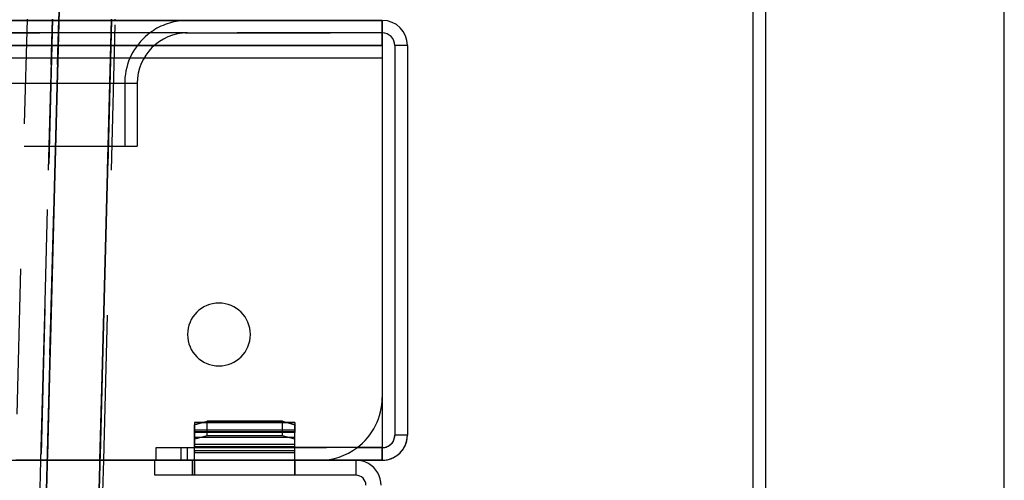
# Model space of a CAD drawing. Units: millimetres. Extents: x 0 to 420, y 0 to 297.
# Drawn here: x 165 to 181, y 210 to 217 of the extents above; entities that cross this region are included whole.
import ezdxf

# ---------------------------------------------------------------- set-up
doc = ezdxf.new("R2010")
doc.units = ezdxf.units.MM
doc.header["$LTSCALE"] = 23.1
doc.linetypes.add('HIDDEN', pattern=[0.2, 0.1, -0.1])
doc.layers.get('0').update_dxf_attribs({"linetype": 'CONTINUOUS'})
doc.layers.add('DEFAULT_2', color=8, linetype='HIDDEN')

msp = doc.modelspace()

# ---------------------------------------------------------------- linework, layer by layer
at = {"color": 7, "linetype": 'CONTINUOUS'}
for p, q in [((180.9599, 113.0261), (180.9599, 267.4261)), ((177.1599, 263.6261), (177.1599, 116.8261)), ((176.9599, 220.7668), (176.9599, 207.9668)), ((165.8099, 217.2261), (165.8105, 217.2477)), ((165.8099, 217.2261), (165.8105, 217.2477)), ((166.8099, 217.2261), (166.8105, 217.2477)), ((171.2599, 216.8261), (171.2599, 210.6261)), ((171.0599, 211.2261), (171.0599, 210.4261)), ((170.6538, 210.4261), (171.0599, 210.4261)), ((165.3935, 201.3235), (165.6266, 210.2261)), ((165.3935, 201.3235), (165.6266, 210.2261)), ((166.5496, 207.2845), (166.6266, 210.2261)), ((167.4399, 209.9861), (167.4399, 210.2261)), ((168.0399, 209.9861), (167.4399, 209.9861)), ((170.6399, 209.9861), (168.0399, 209.9861))]:
    msp.add_line(p, q, dxfattribs=at)
at = {"color": 9, "linetype": 'CONTINUOUS'}
for p, q in [((165.6496, 207.2857), (166.054, 222.7268)), ((166.054, 222.7268), (165.6496, 207.2857)), ((165.9105, 217.2477), (165.9099, 217.2261)), ((166.4896, 207.2857), (166.7505, 217.2477)), ((166.7505, 217.2477), (166.4896, 207.2857)), ((166.7505, 217.2477), (166.7499, 217.2261)), ((90.8599, 216.8261), (171.0599, 216.8261)), ((171.0599, 216.8261), (90.8599, 216.8261)), ((171.4599, 216.8261), (171.2599, 216.8261)), ((171.0599, 216.6261), (90.8599, 216.6261)), ((161.9599, 216.2261), (166.9599, 216.2261)), ((161.9599, 216.2261), (167.1599, 216.2261)), ((169.6699, 210.7059), (168.0699, 210.7059)), ((169.6699, 210.7059), (168.0699, 210.7059)), ((171.4599, 210.6261), (171.2599, 210.6261)), ((171.4599, 210.6261), (171.2599, 210.6261)), ((169.6699, 210.5848), (168.0699, 210.5848)), ((169.6699, 210.5848), (168.0699, 210.5848)), ((167.8599, 210.2261), (167.8599, 210.4261)), ((169.6699, 210.4381), (168.0699, 210.4381)), ((169.6699, 210.4381), (168.0699, 210.4381)), ((169.6699, 210.3743), (168.0699, 210.3743)), ((169.6699, 210.3743), (168.0699, 210.3743)), ((171.0599, 210.2261), (171.0599, 210.4261)), ((171.0599, 210.2261), (171.0599, 210.4261)), ((171.0599, 210.2261), (171.0599, 210.4261)), ((171.0599, 210.2261), (171.0599, 210.4261)), ((165.7266, 210.2261), (165.6496, 207.2857)), ((166.5666, 210.2261), (166.4896, 207.2857)), ((168.0399, 209.9861), (168.0399, 210.2261)), ((168.0399, 209.9861), (168.0399, 210.2261)), ((170.6399, 210.2261), (170.6399, 209.9861)), ((170.6399, 210.2261), (170.6399, 209.9861))]:
    msp.add_line(p, q, dxfattribs=at)
at = {"color": 3, "linetype": 'CONTINUOUS'}
for p, q in [((146.0804, 217.2261), (167.1599, 217.2261)), ((167.1599, 217.2261), (146.0804, 217.2261)), ((167.1599, 217.2261), (168.5577, 217.2261)), ((168.5577, 217.2261), (167.1599, 217.2261)), ((168.5577, 217.2261), (171.0599, 217.2261)), ((171.0599, 217.2261), (168.5577, 217.2261)), ((171.0599, 217.1089), (171.0599, 217.2261)), ((171.0599, 217.0261), (171.0599, 217.1089)), ((171.0599, 216.8261), (171.0599, 217.0261)), ((171.0599, 216.8261), (171.0599, 211.2261)), ((171.4599, 216.8261), (171.4599, 210.6261)), ((91.8599, 210.2261), (170.0599, 210.2261)), ((170.0599, 210.2261), (170.6399, 210.2261)), ((170.6399, 210.2261), (171.0599, 210.2261))]:
    msp.add_line(p, q, dxfattribs=at)
for centre, radius, start, end in [((171.0599, 216.8261), 0.4, 0, 90), ((168.4599, 212.2261), 0.5, 0, 180), ((168.4599, 212.2261), 0.5, 180, 360), ((170.0599, 211.2261), 1, 306.59001, 360), ((171.0599, 210.6261), 0.4, 270, 360), ((170.0599, 211.2261), 1, 270, 306.59001), ((170.6399, 209.8261), 0.4, 60, 90), ((170.6399, 209.8261), 0.4, 0, 60)]:
    msp.add_arc(centre, radius, start, end, dxfattribs=at)
at = {"color": 7, "linetype": 'CONTINUOUS'}
for centre, radius, start, end in [((171.0599, 216.8261), 0.2, 45, 90), ((171.0599, 216.8261), 0.2, 0, 45), ((171.0599, 210.6261), 0.2, 270, 360), ((170.6399, 209.8261), 0.16, 0, 90)]:
    msp.add_arc(centre, radius, start, end, dxfattribs=at)
at = {"layer": 'DEFAULT_2', "color": 8, "linetype": 'HIDDEN'}
for p, q in [((177.1599, 220.7668), (177.1599, 207.9668)), ((146.0804, 217.2261), (165.4098, 217.2261)), ((167.1599, 217.2261), (146.0804, 217.2261)), ((146.0804, 217.2261), (165.4098, 217.2261)), ((146.0804, 217.2261), (167.1599, 217.2261)), ((165.4098, 217.2261), (146.0804, 217.2261)), ((167.1599, 217.2261), (146.0804, 217.2261)), ((165.4098, 217.2261), (146.0804, 217.2261)), ((146.0804, 217.2261), (167.1599, 217.2261)), ((165.4098, 217.2261), (146.0804, 217.2261)), ((167.1599, 217.2261), (161.9599, 217.2261)), ((165.4098, 217.2261), (161.9599, 217.2261)), ((165.0038, 201.7235), (165.4103, 217.2477)), ((165.0038, 201.7235), (165.4103, 217.2477)), ((165.4098, 217.2261), (165.8099, 217.2261)), ((165.4098, 217.2261), (165.8099, 217.2261)), ((165.8099, 217.2261), (165.4098, 217.2261)), ((165.8099, 217.2261), (165.4098, 217.2261)), ((165.8099, 217.2261), (165.4098, 217.2261)), ((165.8099, 217.2261), (165.4098, 217.2261)), ((165.5496, 207.2876), (165.8105, 217.2477)), ((165.8105, 217.2477), (165.5496, 207.2876)), ((165.8105, 217.2477), (165.5496, 207.2876)), ((165.5496, 207.2876), (165.8105, 217.2477)), ((165.8105, 217.2477), (165.5496, 207.2876)), ((165.6266, 210.2261), (165.8099, 217.2261)), ((165.6266, 210.2261), (165.8099, 217.2261)), ((165.6496, 207.2857), (165.9105, 217.2477)), ((165.9099, 217.2261), (165.7266, 210.2261)), ((165.8099, 217.2261), (166.7505, 217.2261)), ((165.8099, 217.2261), (166.7505, 217.2261)), ((166.7505, 217.2261), (165.8099, 217.2261)), ((166.7505, 217.2261), (165.8099, 217.2261)), ((166.7505, 217.2261), (165.8099, 217.2261)), ((166.6509, 217.2261), (165.8099, 217.2261)), ((166.5666, 210.2261), (166.7499, 217.2261)), ((166.7499, 217.2261), (166.5666, 210.2261)), ((166.6266, 210.2261), (166.8099, 217.2261)), ((166.6266, 210.2261), (166.8099, 217.2261)), ((166.6266, 210.2261), (166.8099, 217.2261)), ((166.6266, 210.2261), (166.8099, 217.2261)), ((166.7505, 217.2261), (166.6509, 217.2261)), ((166.7499, 217.2261), (166.7505, 217.2477)), ((166.7505, 217.2261), (166.8105, 217.2261)), ((166.7505, 217.2261), (166.8105, 217.2261)), ((166.8105, 217.2261), (166.7505, 217.2261)), ((166.8105, 217.2261), (166.7505, 217.2261)), ((166.8105, 217.2261), (166.7505, 217.2261)), ((166.8105, 217.2261), (166.7505, 217.2261)), ((166.8099, 217.2261), (166.8105, 217.2477)), ((166.8099, 217.2261), (166.8105, 217.2477)), ((166.8099, 217.2261), (166.8105, 217.2477)), ((166.8105, 217.2261), (167.1599, 217.2261)), ((166.8105, 217.2261), (167.1599, 217.2261)), ((167.1599, 217.2261), (166.8105, 217.2261)), ((167.1599, 217.2261), (166.8105, 217.2261)), ((167.1599, 217.2261), (166.8105, 217.2261)), ((167.1599, 217.2261), (166.8105, 217.2261)), ((167.1599, 217.2261), (167.293, 217.2261)), ((167.4722, 217.2261), (167.1599, 217.2261)), ((167.1599, 217.2261), (167.293, 217.2261)), ((167.1599, 217.2261), (167.293, 217.2261)), ((167.4722, 217.2261), (167.1599, 217.2261)), ((167.1599, 217.2261), (167.293, 217.2261)), ((167.4722, 217.2261), (167.1599, 217.2261)), ((167.4722, 217.2261), (167.1599, 217.2261)), ((167.9599, 217.2261), (167.1599, 217.2261)), ((167.3657, 217.2261), (167.1599, 217.2261)), ((167.3657, 217.2261), (167.1599, 217.2261)), ((167.293, 217.2261), (167.4722, 217.2261)), ((167.293, 217.2261), (167.4722, 217.2261)), ((167.293, 217.2261), (167.4722, 217.2261)), ((167.293, 217.2261), (167.4722, 217.2261)), ((167.9599, 217.2261), (167.3657, 217.2261)), ((167.8095, 217.2261), (167.3657, 217.2261)), ((167.4722, 217.2261), (167.9599, 217.2261)), ((167.735, 217.2261), (167.4722, 217.2261)), ((167.4722, 217.2261), (167.9599, 217.2261)), ((167.4722, 217.2261), (167.735, 217.2261)), ((167.735, 217.2261), (167.4722, 217.2261)), ((167.4722, 217.2261), (167.735, 217.2261)), ((167.9599, 217.2261), (167.4722, 217.2261)), ((167.9599, 217.2261), (167.4722, 217.2261)), ((167.924, 217.2261), (167.735, 217.2261)), ((167.735, 217.2261), (167.9599, 217.2261)), ((167.924, 217.2261), (167.735, 217.2261)), ((167.735, 217.2261), (167.9599, 217.2261)), ((167.9599, 217.2261), (167.8095, 217.2261)), ((167.9599, 217.2261), (167.924, 217.2261)), ((167.9599, 217.2261), (167.924, 217.2261)), ((168.0553, 217.2261), (167.9599, 217.2261)), ((168.1557, 217.2261), (168.0553, 217.2261)), ((168.5577, 217.2261), (168.1557, 217.2261)), ((168.6582, 217.2261), (168.5577, 217.2261)), ((168.7587, 217.2261), (168.6582, 217.2261)), ((171.0599, 217.2261), (168.7587, 217.2261)), ((171.0599, 217.2261), (171.0599, 217.0261)), ((171.0599, 217.0261), (90.8599, 217.0261)), ((171.0599, 217.0261), (90.8599, 217.0261)), ((130.9599, 217.0261), (171.0599, 217.0261)), ((165.4045, 217.0261), (161.9599, 217.0261)), ((167.9599, 217.0261), (161.9599, 217.0261)), ((165.8047, 217.0261), (165.4045, 217.0261)), ((166.8047, 217.0261), (165.8047, 217.0261)), ((167.3918, 217.0261), (166.8047, 217.0261)), ((167.9599, 217.0261), (167.3918, 217.0261)), ((171.0599, 217.0261), (171.0599, 216.8261)), ((171.0599, 216.8261), (171.0599, 216.6261)), ((165.394, 216.6261), (96.5257, 216.6261)), ((165.7942, 216.6261), (165.394, 216.6261)), ((166.7942, 216.6261), (165.7942, 216.6261)), ((167.0476, 216.6261), (166.7942, 216.6261)), ((167.2835, 216.6261), (167.0476, 216.6261)), ((171.0599, 216.6261), (167.2835, 216.6261)), ((171.0599, 216.6261), (171.0599, 211.2261)), ((161.9599, 216.2261), (166.9599, 216.2261)), ((161.9599, 216.2261), (165.3836, 216.2261)), ((165.3836, 216.2261), (165.7837, 216.2261)), ((165.7837, 216.2261), (166.7837, 216.2261)), ((166.7837, 216.2261), (166.9599, 216.2261)), ((166.9599, 216.2261), (166.9599, 215.2261)), ((166.9599, 216.2261), (166.9599, 215.2261)), ((166.9599, 216.2261), (167.1599, 216.2261)), ((167.1599, 216.2261), (167.1599, 215.2261)), ((167.1599, 216.2261), (167.1599, 215.2261)), ((161.9599, 215.2261), (166.9599, 215.2261)), ((161.9599, 215.2261), (165.3574, 215.2261)), ((165.3574, 215.2261), (165.7575, 215.2261)), ((165.7575, 215.2261), (166.7575, 215.2261)), ((166.7575, 215.2261), (166.9599, 215.2261)), ((166.9599, 215.2261), (167.1599, 215.2261)), ((166.9599, 215.2261), (167.1599, 215.2261)), ((166.9599, 215.2261), (167.1599, 215.2261)), ((168.0699, 210.7902), (168.2699, 210.8461)), ((168.0699, 210.7902), (168.2699, 210.8461)), ((169.6699, 210.8275), (168.0699, 210.8275)), ((169.6699, 210.8275), (168.0699, 210.8275)), ((168.0699, 210.8263), (168.0699, 210.8224)), ((168.0699, 210.8263), (168.0699, 210.8224)), ((168.0699, 210.8224), (168.0699, 210.6758)), ((168.0699, 210.8224), (168.0699, 210.6758)), ((168.0699, 210.8224), (168.0699, 210.5848)), ((168.0699, 210.8224), (168.0699, 210.5848)), ((169.6699, 210.8224), (168.0699, 210.8224)), ((169.6699, 210.8224), (168.0699, 210.8224)), ((168.0699, 210.5597), (168.0699, 210.7902)), ((168.0699, 210.5597), (168.0699, 210.7902)), ((168.2699, 210.6156), (168.2699, 210.8461)), ((168.2699, 210.6156), (168.2699, 210.8461)), ((169.4699, 210.8461), (168.2699, 210.8461)), ((169.4699, 210.8461), (168.2699, 210.8461)), ((169.4699, 210.6156), (169.4699, 210.8461)), ((169.4699, 210.6156), (169.4699, 210.8461)), ((169.4699, 210.8461), (169.6699, 210.7902)), ((169.4699, 210.8461), (169.6699, 210.7902)), ((169.6699, 210.8263), (169.6699, 210.8224)), ((169.6699, 210.8263), (169.6699, 210.8224)), ((169.6699, 210.8224), (169.6699, 210.6758)), ((169.6699, 210.8224), (169.6699, 210.6758)), ((169.6699, 210.5597), (169.6699, 210.7902)), ((169.6699, 210.5597), (169.6699, 210.7902)), ((168.0699, 210.7059), (168.0699, 210.4755)), ((168.0699, 210.7059), (168.0699, 210.4755)), ((168.0699, 210.6758), (168.0699, 210.6661)), ((168.0699, 210.6758), (168.0699, 210.6661)), ((168.0699, 210.6758), (168.0699, 210.4381)), ((168.0699, 210.6758), (168.0699, 210.4381)), ((169.6699, 210.6758), (168.0699, 210.6758)), ((169.6699, 210.6758), (168.0699, 210.6758)), ((169.6699, 210.6661), (168.0699, 210.6661)), ((169.6699, 210.6661), (168.0699, 210.6661)), ((169.6699, 210.6758), (169.6699, 210.6661)), ((169.6699, 210.6758), (169.6699, 210.6661)), ((171.4599, 210.6261), (171.2599, 210.6261)), ((171.4599, 210.6261), (171.2599, 210.6261)), ((168.2699, 210.6156), (168.0699, 210.5597)), ((168.2699, 210.6156), (168.0699, 210.5597)), ((169.6699, 210.5875), (168.0699, 210.5875)), ((169.6699, 210.5875), (168.0699, 210.5875)), ((168.0699, 210.4783), (168.0699, 210.5869)), ((168.0699, 210.4261), (168.0699, 210.5869)), ((168.0699, 210.4755), (168.0699, 210.5597)), ((168.0699, 210.4755), (168.0699, 210.5597)), ((168.0699, 210.4261), (168.0699, 210.4783)), ((168.0699, 210.4386), (168.0699, 210.4755)), ((168.0699, 210.4261), (168.0699, 210.4755)), ((169.6699, 210.4755), (168.0699, 210.4755)), ((169.6699, 210.4755), (168.0699, 210.4755)), ((169.4699, 210.6156), (168.2699, 210.6156)), ((169.4699, 210.6156), (168.2699, 210.6156)), ((169.6699, 210.5597), (169.4699, 210.6156)), ((169.6699, 210.5597), (169.4699, 210.6156)), ((169.6699, 210.4261), (169.6699, 210.5869)), ((169.6699, 210.4261), (169.6699, 210.5869)), ((169.6699, 210.4755), (169.6699, 210.5597)), ((169.6699, 210.4755), (169.6699, 210.5597)), ((169.6699, 210.4261), (169.6699, 210.4755)), ((169.6699, 210.4261), (169.6699, 210.4755)), ((167.4599, 210.4261), (167.8599, 210.4261)), ((167.4599, 210.2261), (167.4599, 210.4261)), ((167.4599, 210.2261), (167.4599, 210.4261)), ((167.4599, 210.2261), (167.4599, 210.4261)), ((167.8599, 210.4261), (170.6538, 210.4261)), ((167.8599, 210.2261), (167.8599, 210.4261)), ((167.9599, 210.2261), (167.9599, 210.4261)), ((167.9599, 210.2261), (167.9599, 210.4261)), ((170.6538, 210.4261), (167.9599, 210.4261)), ((170.6538, 210.4261), (167.9599, 210.4261)), ((168.0699, 210.4261), (168.0699, 210.4386)), ((169.6699, 210.4261), (168.0699, 210.4261)), ((169.6699, 210.4261), (168.0699, 210.4261)), ((168.0699, 210.3434), (168.0699, 210.4261)), ((168.0699, 210.3434), (168.0699, 210.4261)), ((168.0699, 210.3743), (168.0699, 210.3434)), ((168.0699, 210.3743), (168.0699, 210.3434)), ((168.0699, 210.2261), (168.0699, 210.3434)), ((168.0699, 210.2261), (168.0699, 210.3434)), ((169.6699, 210.3434), (168.0699, 210.3434)), ((169.6699, 210.3434), (168.0699, 210.3434)), ((169.6699, 210.3434), (169.6699, 210.4261)), ((169.6699, 210.3434), (169.6699, 210.4261)), ((169.6699, 210.2261), (169.6699, 210.3434)), ((169.6699, 210.2261), (169.6699, 210.3434)), ((171.0599, 210.4261), (170.6538, 210.4261)), ((171.0599, 210.4261), (170.6538, 210.4261)), ((171.0599, 210.4261), (171.0599, 210.2261)), ((171.0599, 210.2261), (171.0599, 210.4261)), ((171.0599, 210.2261), (171.0599, 210.4261)), ((165.6266, 210.2261), (165.2265, 210.2261)), ((166.6266, 210.2261), (165.6266, 210.2261)), ((166.4896, 207.2857), (166.5666, 210.2261)), ((166.5496, 207.2845), (166.6266, 210.2261)), ((166.5496, 207.2845), (166.6266, 210.2261)), ((166.5496, 207.2845), (166.6266, 210.2261)), ((167.4599, 210.2261), (166.6266, 210.2261)), ((167.4399, 209.9861), (167.4399, 210.2261)), ((167.4399, 210.2261), (167.5545, 210.2261)), ((167.8599, 210.2261), (167.4599, 210.2261)), ((167.7068, 210.2261), (167.4599, 210.2261)), ((167.5545, 210.2261), (167.6872, 210.2261)), ((167.6872, 210.2261), (167.8599, 210.2261)), ((167.8599, 210.2261), (167.7068, 210.2261)), ((167.9599, 210.2261), (167.8599, 210.2261)), ((167.8599, 210.2261), (168.0399, 210.2261)), ((167.8599, 210.2261), (170.0599, 210.2261)), ((170.0599, 210.2261), (167.9599, 210.2261)), ((170.0599, 210.2261), (167.9599, 210.2261)), ((170.0599, 210.2261), (167.9599, 210.2261)), ((170.0599, 210.2261), (168.0399, 210.2261)), ((169.6699, 210.2261), (168.0699, 210.2261)), ((169.6699, 210.2261), (168.0699, 210.2261)), ((168.0699, 210.2261), (168.0699, 209.9861)), ((168.0699, 210.2261), (168.0699, 209.9861)), ((168.0699, 210.0325), (168.0699, 210.2261)), ((168.0699, 210.0325), (168.0699, 210.2261)), ((169.6699, 210.2261), (168.0699, 210.2261)), ((169.6699, 210.2261), (168.0699, 210.2261)), ((169.6699, 210.2261), (169.6699, 209.9861)), ((169.6699, 210.2261), (169.6699, 209.9861)), ((169.6699, 209.9861), (169.6699, 210.2261)), ((169.6699, 209.9861), (169.6699, 210.2261)), ((171.0599, 210.2261), (170.0599, 210.2261)), ((170.6399, 210.2261), (170.0599, 210.2261)), ((171.0599, 210.2261), (170.0599, 210.2261)), ((171.0599, 210.2261), (170.0599, 210.2261)), ((168.0699, 209.9861), (168.0699, 210.0325)), ((168.0699, 209.9861), (168.0699, 210.0325)), ((169.6699, 209.9861), (168.0699, 209.9861)), ((169.6699, 209.9861), (168.0699, 209.9861)), ((169.6699, 209.9861), (168.0699, 209.9861)), ((169.6699, 209.9861), (168.0699, 209.9861))]:
    msp.add_line(p, q, dxfattribs=at)
for centre, radius, start, end in [((167.9599, 216.2261), 1, 92.25, 125.35812), ((167.9599, 216.2261), 1, 92.25, 125.35812), ((167.9599, 216.2261), 1, 90, 92.25), ((167.9599, 216.2261), 1, 90, 92.25), ((167.9599, 216.2261), 1, 129.37674, 177.75), ((167.9599, 216.2261), 1, 129.37674, 177.75), ((167.9599, 216.2261), 0.8, 90, 180), ((167.9599, 216.2261), 0.8, 90, 180), ((167.9599, 216.2261), 1, 125.35812, 129.37674), ((167.9599, 216.2261), 1, 125.35812, 129.37674), ((167.9599, 216.2261), 1, 177.75, 180), ((167.9599, 216.2261), 1, 177.75, 180), ((171.0599, 210.6261), 0.2, 270, 360), ((171.0599, 210.6261), 0.2, 270, 360), ((171.0599, 210.6261), 0.4, 315, 360), ((171.0599, 210.6261), 0.4, 315, 360), ((171.0599, 210.6261), 0.4, 270, 315), ((171.0599, 210.6261), 0.4, 270, 315)]:
    msp.add_arc(centre, radius, start, end, dxfattribs=at)

doc.saveas('drawing.dxf')
